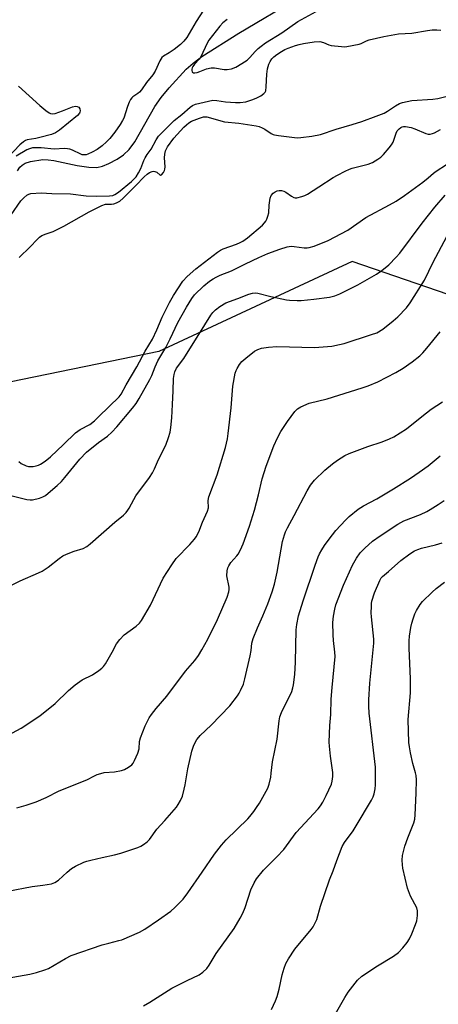
# Model space of a CAD drawing. Units: inches. Extents: x 1291763 to 1297764, y 525450 to 529450.
# Drawn here: x 1293881 to 1294036, y 528846 to 529211 of the extents above; entities that cross this region are included whole.
import ezdxf

# ---------------------------------------------------------------- set-up
doc = ezdxf.new("R2010")
doc.units = ezdxf.units.IN
doc.header["$MEASUREMENT"] = 0
for name, color, linetype in [('HYDRO-Single Line Stream', 4, 'Continuous'), ('NTRL-Trees', 3, 'Continuous'), ('Undefined', 1, 'Continuous')]:
    doc.layers.add(name, color=color, linetype=linetype)

msp = doc.modelspace()

# ---------------------------------------------------------------- linework, layer by layer
at = {"layer": 'HYDRO-Single Line Stream'}
msp.add_lwpolyline([(1293879.66, 529155.23), (1293880.59, 529156.6), (1293881.37, 529157.41), (1293882.54, 529158.08), (1293884.46, 529158.69), (1293889.14, 529159.4), (1293891.04, 529159.35), (1293893.21, 529159.05), (1293901.77, 529157.18), (1293906.11, 529156.6), (1293909.13, 529156.53), (1293911.24, 529157), (1293913.6, 529157.94), (1293916.58, 529159.53), (1293919.01, 529161.14), (1293921.05, 529163.12), (1293923.18, 529166.05), (1293930.54, 529179.13), (1293932.95, 529182.41), (1293935.94, 529186.08), (1293942.21, 529192.97), (1293944.74, 529195.18), (1293948.05, 529197.59), (1293961.72, 529206.33), (1293983.88, 529219.5)], dxfattribs=at)
at = {"layer": 'NTRL-Trees'}
msp.add_lwpolyline([(1293593.54, 529449.75), (1294331.94, 529449.68), (1294323.49, 529378.57), (1294278.13, 529341.94), (1294149.28, 529307.45), (1294084.82, 529264.79), (1294087.68, 529239.03), (1294144.94, 529222.8), (1294227.97, 529223.76), (1294275.69, 529222.8), (1294300.5, 529207.53), (1294310.05, 529130.23), (1294293.82, 529097.78), (1294233.7, 529075.83), (1294170.58, 529054.19), (1294098.44, 529076.22), (1294059.05, 529102.55), (1294003.7, 529121.64), (1293932.12, 529088.24), (1293844.69, 529070.31)], dxfattribs=at)
at = {"layer": 'Undefined'}
for points, elevation in [([(1293957.42, 529211.38), (1293955.85, 529210.12), (1293954.63, 529208.88), (1293950.64, 529203.71), (1293950.02, 529202.62), (1293947.61, 529197.58), (1293946.96, 529196.66), (1293945.32, 529194.75), (1293944.67, 529193.89), (1293944.45, 529193.43), (1293944.32, 529192.91), (1293944.32, 529192.41), (1293944.43, 529191.98), (1293944.55, 529191.82), (1293944.92, 529191.63), (1293945.41, 529191.58), (1293946.23, 529191.67), (1293947.32, 529192.03), (1293949.76, 529193.07), (1293951.5, 529193.47), (1293952.65, 529193.46), (1293956.33, 529192.88), (1293957.44, 529192.81), (1293959.06, 529193.1), (1293960.63, 529193.66), (1293962.85, 529195), (1293964.75, 529196.31), (1293965.8, 529197.3), (1293967.75, 529199.45), (1293968.93, 529200.61), (1293970, 529201.51), (1293971.64, 529202.68), (1293977.61, 529206.47), (1293983.59, 529210.62), (1293991.79, 529215.09)], 418), ([(1293880.1, 529186.61), (1293887.92, 529179.47), (1293890.25, 529177.61), (1293891.46, 529176.77), (1293891.97, 529176.52), (1293892.6, 529176.38), (1293893.62, 529176.49), (1293896.35, 529177.45), (1293900.1, 529178.94), (1293901.13, 529179.2), (1293901.84, 529179.14), (1293902.43, 529178.84), (1293902.8, 529178.23), (1293902.92, 529177.48), (1293902.84, 529177.02), (1293902.65, 529176.61), (1293901.9, 529175.81), (1293895.25, 529170.35), (1293893.83, 529169.35), (1293892.24, 529168.7), (1293887.94, 529167.56), (1293886.49, 529167.22), (1293883.34, 529166.69), (1293882.69, 529166.46), (1293881.95, 529166.01), (1293880.6, 529164.89), (1293876.24, 529160.37)], 422), ([(1293880.37, 529123.14), (1293884.38, 529127.06), (1293886.93, 529129.82), (1293887.8, 529130.59), (1293888.74, 529131.23), (1293890.3, 529131.92), (1293892.88, 529132.72), (1293894.19, 529133.31), (1293896.83, 529134.73), (1293906.26, 529140.1), (1293910.89, 529142.37), (1293912.37, 529142.85), (1293914.58, 529142.92), (1293915.35, 529143.02), (1293916.38, 529143.38), (1293917.59, 529144.02), (1293918.88, 529145.11), (1293923.55, 529149.8), (1293926.58, 529152.97), (1293927.8, 529154.06), (1293928.6, 529154.63), (1293929.61, 529155.02), (1293930.15, 529155.09), (1293930.65, 529155.04), (1293931.28, 529154.77), (1293932.56, 529153.63), (1293932.72, 529153.59), (1293933.04, 529153.72), (1293933.79, 529154.66), (1293934.17, 529155.39), (1293934.34, 529155.9), (1293934.39, 529156.75), (1293934.17, 529160.04), (1293934.25, 529161.45), (1293934.52, 529162.72), (1293935.26, 529164.09), (1293937.67, 529167.39), (1293941.31, 529171.39), (1293942.28, 529172.36), (1293943.19, 529173.04), (1293944.19, 529173.63), (1293947.13, 529174.81), (1293948.63, 529175.22), (1293949.85, 529175.24), (1293951.2, 529174.93), (1293955.01, 529173.77), (1293956.44, 529173.45), (1293961.73, 529172.96), (1293968.16, 529171.94), (1293969.31, 529171.67), (1293970.35, 529171.24), (1293971.33, 529170.7), (1293973.68, 529169.12), (1293974.42, 529168.74), (1293974.97, 529168.57), (1293976.43, 529168.33), (1293982.36, 529167.61), (1293983.55, 529167.54), (1293984.71, 529167.61), (1293988.77, 529168.15), (1293991.93, 529168.78), (1293997.78, 529170.74), (1294003.72, 529172.46), (1294007.33, 529173.6), (1294012.67, 529175.48), (1294015.57, 529176.65), (1294016.8, 529177.34), (1294019.74, 529179.37), (1294021.28, 529180.18), (1294022.37, 529180.59), (1294024.11, 529181), (1294025.88, 529181.3), (1294033.61, 529181.86), (1294035.51, 529182.09), (1294038.39, 529182.82)], 422), ([(1293880.2, 529047.42), (1293881.11, 529046.73), (1293882.91, 529045.89), (1293883.72, 529045.65), (1293884.28, 529045.57), (1293885.46, 529045.61), (1293886.63, 529045.8), (1293887.45, 529046.07), (1293888.22, 529046.46), (1293889.89, 529047.57), (1293891.9, 529049.2), (1293896.7, 529053.71), (1293901.22, 529058.14), (1293902.97, 529059.37), (1293906.49, 529061.23), (1293908.23, 529062.55), (1293909.9, 529064.09), (1293917.36, 529071.46), (1293918.09, 529072.48), (1293919.91, 529075.9), (1293923.92, 529082.54), (1293927.06, 529088.32), (1293929.73, 529092.83), (1293931.33, 529096.33), (1293933.25, 529101.04), (1293936.03, 529106.46), (1293937.52, 529109.01), (1293941.02, 529114.38), (1293942.54, 529116.1), (1293945.78, 529118.94), (1293953.85, 529125.13), (1293954.95, 529125.84), (1293955.9, 529126.32), (1293960.84, 529128.07), (1293962.17, 529128.65), (1293963.16, 529129.17), (1293964.89, 529130.41), (1293970.46, 529135.15), (1293971.21, 529135.94), (1293971.7, 529136.59), (1293972.08, 529137.33), (1293972.47, 529138.38), (1293972.82, 529139.73), (1293972.99, 529142.55), (1293973.35, 529145.11), (1293973.75, 529146.14), (1293974.49, 529146.99), (1293975.15, 529147.52), (1293975.89, 529147.86), (1293976.72, 529147.95), (1293977.58, 529147.91), (1293978.41, 529147.71), (1293979.2, 529147.35), (1293981.22, 529145.82), (1293982.16, 529145.37), (1293982.65, 529145.27), (1293983.18, 529145.27), (1293985.06, 529145.72), (1293986.12, 529146.09), (1293987.15, 529146.61), (1293991.35, 529149.28), (1293996.65, 529152.81), (1293998.23, 529153.7), (1294001.16, 529155.14), (1294002.69, 529155.85), (1294003.68, 529156.22), (1294009.63, 529157.74), (1294011.23, 529158.38), (1294013.21, 529159.52), (1294014.37, 529160.32), (1294015.37, 529161.34), (1294017.42, 529163.77), (1294018.32, 529164.89), (1294018.9, 529165.86), (1294020, 529169.18), (1294020.43, 529170.1), (1294021.08, 529170.86), (1294021.73, 529171.31), (1294022.2, 529171.53), (1294022.71, 529171.65), (1294023.54, 529171.66), (1294025.54, 529171.36), (1294026.94, 529170.88), (1294031.08, 529169.13), (1294031.92, 529168.9), (1294032.62, 529168.88), (1294033.45, 529169.06), (1294034.26, 529169.38), (1294036.52, 529170.58)], 424)]:
    msp.add_lwpolyline(points, dxfattribs=dict(at, elevation=elevation))
for points in [[(1293948.61, 529214.81, 420), (1293945.91, 529210.62, 420), (1293942.5, 529204.68, 420), (1293941.39, 529203.28, 420), (1293940.07, 529202.1, 420), (1293937.77, 529200.25, 420), (1293935.87, 529198.98, 420), (1293933.8, 529197.76, 420), (1293933.16, 529197.24, 420), (1293932.41, 529196.01, 420), (1293930.7, 529192.2, 420), (1293929.85, 529190.88, 420), (1293927.55, 529188.04, 420), (1293925.62, 529185.34, 420), (1293924.9, 529184.44, 420), (1293924.27, 529183.9, 420), (1293922.45, 529182.66, 420), (1293922.05, 529182.3, 420), (1293921.61, 529181.73, 420), (1293921.12, 529180.77, 420), (1293920.49, 529179.17, 420), (1293919.09, 529174.84, 420), (1293918.63, 529173.93, 420), (1293917.7, 529172.48, 420), (1293915.73, 529169.64, 420), (1293913.89, 529167.3, 420), (1293912.73, 529166.04, 420), (1293911.08, 529164.55, 420), (1293909.16, 529163.2, 420), (1293907.34, 529162.15, 420), (1293905.73, 529161.4, 420), (1293905.17, 529161.22, 420), (1293904.47, 529161.14, 420), (1293903.72, 529161.22, 420), (1293903.17, 529161.4, 420), (1293900.13, 529162.92, 420), (1293899.04, 529163.31, 420), (1293898.25, 529163.46, 420), (1293897.11, 529163.51, 420), (1293893.3, 529163.34, 420), (1293888.45, 529163.84, 420), (1293886.73, 529163.84, 420), (1293885.3, 529163.72, 420), (1293884.18, 529163.44, 420), (1293883.1, 529163, 420), (1293879.16, 529160.73, 420)], [(1293877.39, 529138.9, 420), (1293880.98, 529144.18, 420), (1293882.01, 529145.25, 420), (1293883.13, 529146.21, 420), (1293883.87, 529146.65, 420), (1293884.67, 529146.86, 420), (1293888.42, 529147.07, 420), (1293892.44, 529146.79, 420), (1293899.37, 529146.71, 420), (1293905.16, 529146.01, 420), (1293909.02, 529145.84, 420), (1293913.85, 529145.93, 420), (1293914.98, 529146.11, 420), (1293915.76, 529146.42, 420), (1293917.09, 529147.33, 420), (1293921.89, 529151.31, 420), (1293922.98, 529152.3, 420), (1293923.62, 529153.07, 420), (1293924.58, 529154.56, 420), (1293925.45, 529156.11, 420), (1293926.55, 529159.09, 420), (1293927.03, 529160.1, 420), (1293927.77, 529161.25, 420), (1293929.28, 529163.31, 420), (1293931.05, 529166.77, 420), (1293932, 529168.13, 420), (1293937.78, 529173.87, 420), (1293940.62, 529176.12, 420), (1293943.66, 529178.87, 420), (1293944.57, 529179.48, 420), (1293945.67, 529179.93, 420), (1293950.43, 529181.09, 420), (1293952.12, 529181.4, 420), (1293953.55, 529181.39, 420), (1293956.83, 529180.86, 420), (1293960.52, 529180.58, 420), (1293962.25, 529180.6, 420), (1293964.27, 529180.83, 420), (1293965.11, 529181.03, 420), (1293966.48, 529181.52, 420), (1293968.09, 529182.22, 420), (1293969.89, 529183.12, 420), (1293971, 529183.91, 420), (1293971.48, 529184.47, 420), (1293971.69, 529184.94, 420), (1293971.9, 529186.35, 420), (1293972.09, 529191.07, 420), (1293972.38, 529193.1, 420), (1293972.84, 529194.77, 420), (1293973.36, 529195.8, 420), (1293974, 529196.77, 420), (1293974.75, 529197.55, 420), (1293975.81, 529198.41, 420), (1293977.51, 529199.5, 420), (1293978.76, 529200.19, 420), (1293980.05, 529200.75, 420), (1293982.71, 529201.7, 420), (1293984.05, 529202.12, 420), (1293985.65, 529202.5, 420), (1293989.67, 529203.07, 420), (1293991.7, 529203.19, 420), (1293993.06, 529202.9, 420), (1293995.09, 529201.98, 420), (1293995.91, 529201.74, 420), (1293999.71, 529201.34, 420), (1294000.88, 529201.29, 420), (1294001.75, 529201.34, 420), (1294006.31, 529202.21, 420), (1294007.11, 529202.48, 420), (1294009.09, 529203.43, 420), (1294010.04, 529203.79, 420), (1294015.48, 529205.06, 420), (1294020.91, 529206.05, 420), (1294025.84, 529206.25, 420), (1294031.7, 529207.3, 420), (1294033.39, 529207.5, 420), (1294035.11, 529207.5, 420), (1294036.54, 529207.4, 420)], [(1293877.21, 529034.87, 426), (1293883.2, 529033.35, 426), (1293884.34, 529033.19, 426), (1293885.2, 529033.26, 426), (1293887.79, 529033.83, 426), (1293889.13, 529034.3, 426), (1293890.03, 529034.83, 426), (1293891.12, 529035.65, 426), (1293894.36, 529038.55, 426), (1293895.96, 529040.09, 426), (1293897.29, 529041.57, 426), (1293902.84, 529048.33, 426), (1293905.21, 529050.94, 426), (1293909.76, 529054.54, 426), (1293913.05, 529056.83, 426), (1293914.7, 529058.3, 426), (1293916.57, 529060.32, 426), (1293922.33, 529067.18, 426), (1293923.62, 529068.94, 426), (1293924.84, 529070.78, 426), (1293928.79, 529077.86, 426), (1293929.48, 529079.34, 426), (1293930.69, 529082.52, 426), (1293931.76, 529084.79, 426), (1293934.64, 529089.75, 426), (1293936.24, 529092.89, 426), (1293939.11, 529099.03, 426), (1293942.3, 529104.65, 426), (1293944.31, 529107.9, 426), (1293945.33, 529109.23, 426), (1293948.81, 529112.58, 426), (1293950.85, 529114.28, 426), (1293952.18, 529115.21, 426), (1293953.36, 529115.87, 426), (1293954.83, 529116.51, 426), (1293958.98, 529118.12, 426), (1293964.22, 529120.78, 426), (1293969.18, 529123.15, 426), (1293972.47, 529124.6, 426), (1293976.96, 529126.23, 426), (1293979.69, 529127.06, 426), (1293981.1, 529127.29, 426), (1293982.24, 529127.23, 426), (1293985.93, 529126.67, 426), (1293987.03, 529126.66, 426), (1293987.83, 529126.76, 426), (1293989.63, 529127.3, 426), (1293994.79, 529129.41, 426), (1294002.12, 529133.21, 426), (1294008.79, 529137.94, 426), (1294017.6, 529142.58, 426), (1294020.06, 529144.06, 426), (1294023.14, 529146.12, 426), (1294029.88, 529151.08, 426), (1294031.93, 529152.66, 426), (1294033.91, 529154.43, 426), (1294034.82, 529155.14, 426), (1294038.66, 529157.56, 426)], [(1293875.2, 529000.47, 428), (1293880.64, 529003.24, 428), (1293887.51, 529006.14, 428), (1293888.84, 529006.78, 428), (1293891.1, 529008.21, 428), (1293895.1, 529011.5, 428), (1293896.54, 529012.49, 428), (1293897.89, 529013.1, 428), (1293900.66, 529014.19, 428), (1293904.06, 529015.23, 428), (1293905.44, 529015.95, 428), (1293906.59, 529016.88, 428), (1293915.76, 529024.97, 428), (1293918.93, 529027.6, 428), (1293919.93, 529028.59, 428), (1293920.62, 529029.44, 428), (1293921.09, 529030.18, 428), (1293922.79, 529033.4, 428), (1293923.6, 529034.74, 428), (1293928.67, 529041.58, 428), (1293929.74, 529043.27, 428), (1293930.47, 529044.76, 428), (1293931.97, 529048.18, 428), (1293934.64, 529053.55, 428), (1293935.64, 529056.32, 428), (1293936.23, 529058.28, 428), (1293936.51, 529060.05, 428), (1293936.91, 529063.63, 428), (1293937.09, 529068.61, 428), (1293937.43, 529073.72, 428), (1293937.57, 529078.28, 428), (1293937.73, 529079.68, 428), (1293938, 529080.75, 428), (1293938.66, 529082.07, 428), (1293941.28, 529085.69, 428), (1293949.17, 529098.13, 428), (1293951.32, 529101.66, 428), (1293952.13, 529102.77, 428), (1293953.03, 529103.73, 428), (1293954.68, 529104.91, 428), (1293956.93, 529106.24, 428), (1293961.4, 529107.85, 428), (1293965.47, 529109.57, 428), (1293966.84, 529109.92, 428), (1293967.93, 529109.98, 428), (1293968.79, 529109.86, 428), (1293973.63, 529108.63, 428), (1293979.38, 529107.42, 428), (1293980.53, 529107.3, 428), (1293983.4, 529107.18, 428), (1293984.85, 529107.21, 428), (1293989.54, 529107.65, 428), (1293995.38, 529108.44, 428), (1293997.34, 529108.85, 428), (1293999.17, 529109.6, 428), (1294005.77, 529112.97, 428), (1294012.78, 529116.96, 428), (1294014.75, 529118.3, 428), (1294017.29, 529120.33, 428), (1294020.09, 529123.25, 428), (1294021.44, 529124.76, 428), (1294029.64, 529135.83, 428), (1294034.4, 529141.74, 428), (1294038.17, 529146.25, 428)], [(1293874.62, 528945.11, 430), (1293881.03, 528948.59, 430), (1293887.92, 528953.19, 430), (1293893.71, 528957.71, 430), (1293898.61, 528962.52, 430), (1293901.05, 528964.68, 430), (1293903.64, 528966.43, 430), (1293907.47, 528968.36, 430), (1293909.87, 528969.95, 430), (1293911.01, 528970.81, 430), (1293911.61, 528971.41, 430), (1293912.28, 528972.38, 430), (1293914.84, 528976.76, 430), (1293916.39, 528979.8, 430), (1293917.61, 528981.46, 430), (1293919.22, 528983.2, 430), (1293923.66, 528986.38, 430), (1293924.96, 528987.55, 430), (1293925.7, 528988.46, 430), (1293928.94, 528994.18, 430), (1293933.73, 529004.18, 430), (1293936.87, 529009.1, 430), (1293938.55, 529011.48, 430), (1293943.56, 529016.71, 430), (1293945.27, 529018.65, 430), (1293945.94, 529019.57, 430), (1293946.84, 529021.34, 430), (1293948.25, 529024.92, 430), (1293950.17, 529029.03, 430), (1293950.5, 529030.33, 430), (1293950.41, 529032.96, 430), (1293950.6, 529034.3, 430), (1293953.71, 529042.53, 430), (1293956.72, 529052.6, 430), (1293957.51, 529055.84, 430), (1293957.8, 529057.88, 430), (1293958.84, 529067.31, 430), (1293959.51, 529075.34, 430), (1293960.37, 529080.15, 430), (1293960.69, 529081.23, 430), (1293961.06, 529081.97, 430), (1293961.96, 529083.38, 430), (1293962.8, 529084.48, 430), (1293964.3, 529085.82, 430), (1293967.47, 529088.32, 430), (1293968.75, 529089, 430), (1293970.12, 529089.43, 430), (1293972.67, 529089.86, 430), (1293975.81, 529090.06, 430), (1293989.75, 529089.69, 430), (1293993, 529089.92, 430), (1293996.23, 529090.26, 430), (1293999.09, 529090.82, 430), (1294000.78, 529091.23, 430), (1294010.92, 529094.51, 430), (1294012.84, 529095.23, 430), (1294015.07, 529096.49, 430), (1294018.94, 529099.56, 430), (1294020.68, 529101.08, 430), (1294023.81, 529104.46, 430), (1294025.17, 529106.3, 430), (1294030.49, 529114.73, 430), (1294033.68, 529121.35, 430), (1294038.79, 529130.84, 430)], [(1293879.51, 528919.03, 432), (1293881.24, 528919.45, 432), (1293882.95, 528919.95, 432), (1293886.59, 528921.27, 432), (1293890.34, 528922.85, 432), (1293895.18, 528925.34, 432), (1293905.38, 528929.44, 432), (1293908.2, 528930.91, 432), (1293909.22, 528931.36, 432), (1293910.53, 528931.77, 432), (1293911.87, 528932.08, 432), (1293915.62, 528932.38, 432), (1293918.25, 528932.83, 432), (1293919.36, 528933.19, 432), (1293920.88, 528934.06, 432), (1293922.03, 528934.94, 432), (1293922.55, 528935.6, 432), (1293923.1, 528936.62, 432), (1293924.3, 528939.29, 432), (1293924.81, 528940.85, 432), (1293924.95, 528943.58, 432), (1293925.3, 528944.99, 432), (1293926.95, 528949.47, 432), (1293928.49, 528952.36, 432), (1293929.32, 528953.57, 432), (1293931.14, 528955.85, 432), (1293935.07, 528960.48, 432), (1293941.98, 528969.75, 432), (1293945.37, 528973.69, 432), (1293946.73, 528975.45, 432), (1293948.06, 528977.59, 432), (1293950.25, 528981.58, 432), (1293953.77, 528988.82, 432), (1293957.38, 528997.15, 432), (1293958.06, 528999.09, 432), (1293958.14, 528999.92, 432), (1293958.08, 529000.8, 432), (1293957.33, 529005.07, 432), (1293957.38, 529006.85, 432), (1293957.6, 529007.99, 432), (1293957.97, 529008.78, 432), (1293958.79, 529010, 432), (1293960.99, 529012.43, 432), (1293961.52, 529013.14, 432), (1293962.36, 529014.7, 432), (1293963.35, 529016.87, 432), (1293965.64, 529023.45, 432), (1293967.57, 529029.44, 432), (1293969.02, 529035.07, 432), (1293970.43, 529040.99, 432), (1293971.82, 529045.7, 432), (1293974.74, 529053.29, 432), (1293976.03, 529056.26, 432), (1293977.25, 529058.61, 432), (1293979.74, 529062.27, 432), (1293982.47, 529066, 432), (1293983.52, 529067, 432), (1293984.71, 529067.76, 432), (1293987.84, 529069.05, 432), (1293994.42, 529070.65, 432), (1294007.43, 529074.78, 432), (1294009.68, 529075.57, 432), (1294013.27, 529076.98, 432), (1294019.95, 529080.49, 432), (1294022.67, 529082.09, 432), (1294025.96, 529084.38, 432), (1294028.78, 529086.69, 432), (1294029.88, 529087.75, 432), (1294031.38, 529089.46, 432), (1294036.35, 529095.51, 432)], [(1293876.07, 528888.14, 434), (1293885.11, 528889.89, 434), (1293889.05, 528890.3, 434), (1293892.25, 528890.85, 434), (1293893.58, 528891.3, 434), (1293894.94, 528892.14, 434), (1293898.07, 528895.21, 434), (1293899.72, 528896.54, 434), (1293901.22, 528897.37, 434), (1293904.33, 528898.85, 434), (1293905.42, 528899.23, 434), (1293906.82, 528899.6, 434), (1293911.07, 528900.6, 434), (1293915.62, 528901.54, 434), (1293918.02, 528902.18, 434), (1293924.34, 528904.35, 434), (1293925.4, 528904.81, 434), (1293926.39, 528905.42, 434), (1293927.8, 528906.46, 434), (1293928.63, 528907.25, 434), (1293931.35, 528911.07, 434), (1293934.35, 528914.26, 434), (1293938.62, 528919.23, 434), (1293939.29, 528920.2, 434), (1293940.15, 528921.77, 434), (1293940.83, 528923.39, 434), (1293941.46, 528925.89, 434), (1293941.81, 528927.57, 434), (1293942.81, 528933.53, 434), (1293944.36, 528940.05, 434), (1293945.1, 528942.2, 434), (1293946.19, 528944.33, 434), (1293946.86, 528945.25, 434), (1293947.44, 528945.88, 434), (1293951.42, 528949.63, 434), (1293958.39, 528956.79, 434), (1293961.25, 528960.5, 434), (1293961.87, 528961.48, 434), (1293962.38, 528962.49, 434), (1293963.39, 528964.83, 434), (1293963.95, 528966.82, 434), (1293965.89, 528975.39, 434), (1293966.24, 528977.34, 434), (1293966.56, 528980.07, 434), (1293966.98, 528981.78, 434), (1293968.61, 528985.81, 434), (1293970.61, 528990.27, 434), (1293972.47, 528994.69, 434), (1293974.07, 528999.15, 434), (1293974.94, 529001.94, 434), (1293975.98, 529006.4, 434), (1293977.91, 529017.77, 434), (1293978.59, 529020.31, 434), (1293979, 529021.39, 434), (1293979.73, 529022.89, 434), (1293982.28, 529027.38, 434), (1293987.02, 529036.57, 434), (1293988.29, 529038.68, 434), (1293989.75, 529040.49, 434), (1293993.58, 529044.24, 434), (1293996.39, 529046.64, 434), (1293998.23, 529048, 434), (1294000.96, 529049.69, 434), (1294002.55, 529050.46, 434), (1294009.57, 529053.05, 434), (1294014.89, 529054.73, 434), (1294017.59, 529055.83, 434), (1294019.15, 529056.62, 434), (1294023.82, 529059.56, 434), (1294029.49, 529064.16, 434), (1294033.05, 529066.89, 434), (1294037.22, 529069.56, 434)], [(1293875.86, 528855.81, 436), (1293884.32, 528857.28, 436), (1293886.79, 528857.95, 436), (1293889.81, 528858.93, 436), (1293891.15, 528859.45, 436), (1293897.47, 528863.17, 436), (1293899.56, 528864.22, 436), (1293911.08, 528868.19, 436), (1293913.53, 528868.86, 436), (1293917.29, 528869.75, 436), (1293918.42, 528870.09, 436), (1293924.89, 528872.93, 436), (1293926.91, 528874.06, 436), (1293931.95, 528877.45, 436), (1293936.52, 528880.67, 436), (1293938.02, 528882.05, 436), (1293941.08, 528885.18, 436), (1293942.82, 528887.5, 436), (1293948.09, 528895.21, 436), (1293952.75, 528901.83, 436), (1293955.34, 528905.22, 436), (1293957.07, 528907.16, 436), (1293965.03, 528914.95, 436), (1293965.81, 528915.81, 436), (1293967.27, 528917.68, 436), (1293968.33, 528919.11, 436), (1293969.35, 528920.71, 436), (1293972.48, 528926.36, 436), (1293972.96, 528927.75, 436), (1293973.52, 528930.39, 436), (1293973.76, 528931.85, 436), (1293974.24, 528936.11, 436), (1293975.9, 528944.51, 436), (1293976.64, 528951.27, 436), (1293976.89, 528952.7, 436), (1293977.52, 528954.31, 436), (1293981.31, 528962.21, 436), (1293981.78, 528963.51, 436), (1293982.03, 528964.57, 436), (1293982.46, 528968.41, 436), (1293982.77, 528973.09, 436), (1293982.97, 528985.02, 436), (1293983.23, 528987.03, 436), (1293983.82, 528990.17, 436), (1293985.55, 528995.78, 436), (1293989.98, 529009.03, 436), (1293991.11, 529012.1, 436), (1293991.59, 529013.19, 436), (1293992.43, 529014.66, 436), (1293993.51, 529016.33, 436), (1293995.19, 529018.69, 436), (1293997.61, 529021.84, 436), (1294001.2, 529025.66, 436), (1294002.66, 529027.05, 436), (1294006, 529029.74, 436), (1294007.94, 529030.99, 436), (1294012.81, 529033.66, 436), (1294019.06, 529037.34, 436), (1294025.37, 529041.3, 436), (1294028.59, 529043.47, 436), (1294031.85, 529045.88, 436), (1294036.32, 529049.54, 436)], [(1293926.36, 528845.52, 438), (1293928.73, 528846.91, 438), (1293936.94, 528852.13, 438), (1293942.54, 528854.97, 438), (1293947, 528857.08, 438), (1293948.41, 528858.09, 438), (1293949.92, 528859.47, 438), (1293950.76, 528860.62, 438), (1293952.59, 528863.8, 438), (1293953.35, 528864.99, 438), (1293960, 528874.28, 438), (1293962.22, 528878.11, 438), (1293963.17, 528879.94, 438), (1293964.01, 528882.04, 438), (1293966.14, 528888.58, 438), (1293967.42, 528891.14, 438), (1293968.32, 528892.63, 438), (1293970.91, 528895.91, 438), (1293975.75, 528900.79, 438), (1293978.34, 528903.53, 438), (1293983, 528909.83, 438), (1293991.1, 528918.62, 438), (1293991.99, 528919.73, 438), (1293992.86, 528921.08, 438), (1293994.14, 528923.56, 438), (1293996.02, 528927.75, 438), (1293996.33, 528928.86, 438), (1293996.56, 528930.6, 438), (1293996.51, 528932.07, 438), (1293995.65, 528938.19, 438), (1293995.3, 528941.93, 438), (1293995.24, 528943.39, 438), (1293995.43, 528949.59, 438), (1293995.79, 528953.63, 438), (1293995.98, 528959.25, 438), (1293996.25, 528963.6, 438), (1293997.37, 528975.09, 438), (1293997.33, 528976.8, 438), (1293996.85, 528981.1, 438), (1293996.73, 528983.12, 438), (1293996.62, 528987.72, 438), (1293996.85, 528990.07, 438), (1293997.29, 528992.71, 438), (1293997.71, 528994.31, 438), (1294000.46, 529001.55, 438), (1294003.9, 529009.06, 438), (1294005.39, 529011.6, 438), (1294006.7, 529013.56, 438), (1294008.38, 529015.3, 438), (1294011.26, 529017.88, 438), (1294014.13, 529019.94, 438), (1294020.67, 529024.27, 438), (1294022.93, 529025.43, 438), (1294029, 529027.78, 438), (1294031.41, 529028.9, 438), (1294032.68, 529029.63, 438), (1294035.57, 529031.56, 438), (1294037.81, 529032.93, 438)], [(1293973.79, 528844.27, 440), (1293975.35, 528847.49, 440), (1293975.94, 528849.1, 440), (1293976.69, 528851.79, 440), (1293977.78, 528857.13, 440), (1293978.56, 528859.61, 440), (1293979.18, 528861.23, 440), (1293980.18, 528862.96, 440), (1293982.52, 528866.58, 440), (1293988.55, 528873.94, 440), (1293989.22, 528874.89, 440), (1293990.07, 528876.36, 440), (1293990.63, 528877.65, 440), (1293992.04, 528882.48, 440), (1293995.36, 528892.25, 440), (1293996.67, 528895.65, 440), (1293997.98, 528899.45, 440), (1294000.06, 528904.67, 440), (1294000.92, 528906.21, 440), (1294004.07, 528910.5, 440), (1294005.24, 528912.31, 440), (1294010.89, 528921.84, 440), (1294011.5, 528923.14, 440), (1294011.86, 528924.24, 440), (1294012.19, 528926, 440), (1294012.35, 528927.49, 440), (1294012.34, 528934.04, 440), (1294010.03, 528954.16, 440), (1294009.88, 528956.76, 440), (1294009.92, 528959.1, 440), (1294010.28, 528965.22, 440), (1294011.8, 528980.13, 440), (1294011.73, 528981.54, 440), (1294010.85, 528989.83, 440), (1294010.78, 528991.3, 440), (1294010.83, 528993.62, 440), (1294010.9, 528994.78, 440), (1294011.05, 528995.65, 440), (1294011.97, 528998.8, 440), (1294013.95, 529003.3, 440), (1294014.53, 529004.28, 440), (1294015, 529004.79, 440), (1294017.19, 529006.62, 440), (1294021.82, 529010.79, 440), (1294025.13, 529013.16, 440), (1294026.83, 529014.26, 440), (1294028.12, 529014.87, 440), (1294029.46, 529015.37, 440), (1294034.59, 529016.6, 440), (1294037.06, 529017.31, 440)], [(1293995.04, 528838.26, 442), (1294001.04, 528848.65, 442), (1294002.26, 528850.62, 442), (1294003.11, 528851.82, 442), (1294005.75, 528855.05, 442), (1294007.3, 528856.52, 442), (1294013.11, 528860.38, 442), (1294019.02, 528863.98, 442), (1294020.89, 528865.4, 442), (1294022.44, 528867.05, 442), (1294024.05, 528869.02, 442), (1294024.91, 528870.47, 442), (1294025.78, 528872.26, 442), (1294027.21, 528875.78, 442), (1294027.67, 528877.16, 442), (1294027.94, 528879.14, 442), (1294027.96, 528880.83, 442), (1294027.65, 528881.89, 442), (1294025.39, 528886.21, 442), (1294024.17, 528889.23, 442), (1294022.5, 528896.67, 442), (1294022.35, 528897.85, 442), (1294022.25, 528899.63, 442), (1294022.4, 528901.39, 442), (1294023.22, 528904.84, 442), (1294024.35, 528907.89, 442), (1294026.58, 528913.49, 442), (1294026.95, 528914.75, 442), (1294027.13, 528916.41, 442), (1294027.41, 528924.43, 442), (1294027.54, 528929.34, 442), (1294027.46, 528930.98, 442), (1294027.22, 528932.04, 442), (1294026.26, 528935.44, 442), (1294025.36, 528939.39, 442), (1294024.92, 528941.64, 442), (1294024.74, 528943.3, 442), (1294024.47, 528951.73, 442), (1294025.32, 528961.63, 442), (1294025.39, 528963.38, 442), (1294025.34, 528966.89, 442), (1294024.87, 528978.27, 442), (1294024.88, 528980.91, 442), (1294025.01, 528982.66, 442), (1294025.51, 528985.89, 442), (1294025.85, 528987.52, 442), (1294026.32, 528989.07, 442), (1294026.99, 528990.92, 442), (1294027.59, 528992.2, 442), (1294028.95, 528994.38, 442), (1294029.83, 528995.51, 442), (1294033.31, 528999.01, 442), (1294034.86, 529000.35, 442), (1294037.93, 529002.64, 442)]]:
    msp.add_polyline3d(points, dxfattribs=at)

doc.saveas('drawing.dxf')
